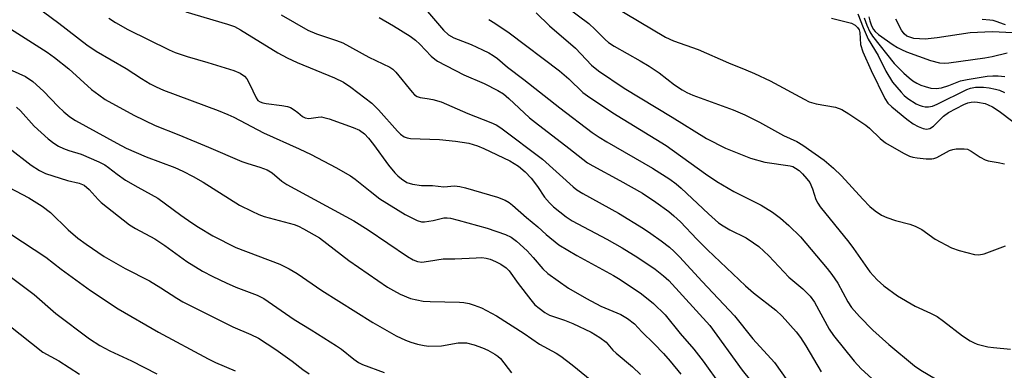
# Model space of a CAD drawing. Units: inches. Extents: x 1309766 to 1315766, y 557447 to 561447.
# Drawn here: x 1311519 to 1311769, y 558366 to 558455 of the extents above; entities that cross this region are included whole.
import ezdxf

# ---------------------------------------------------------------- set-up
doc = ezdxf.new("R2010")
doc.units = ezdxf.units.IN
doc.header["$MEASUREMENT"] = 0
doc.layers.add('HYDRO-Single Line Stream', color=4, linetype='Continuous')
doc.layers.add('Undefined', color=1, linetype='Continuous')

msp = doc.modelspace()

# ---------------------------------------------------------------- linework, layer by layer
at = {"layer": 'HYDRO-Single Line Stream'}
msp.add_lwpolyline([(1311771.59, 558452.02), (1311766.37, 558452.28), (1311760.75, 558452.05), (1311752.35, 558450.77), (1311749.32, 558450.47), (1311746.43, 558450.58), (1311744.71, 558451.18), (1311743.98, 558451.81), (1311743.28, 558452.73), (1311741.87, 558455.55)], dxfattribs=at)
at = {"layer": 'Undefined'}
for points, elevation in [([(1311650.03, 558464.79), (1311663.85, 558454.41), (1311665.5, 558452.92), (1311667.99, 558450.34), (1311668.85, 558449.64), (1311670.32, 558448.7), (1311676.95, 558444.96), (1311679.16, 558443.61), (1311681.75, 558441.88), (1311685.65, 558438.84), (1311687.55, 558437.53), (1311688.79, 558436.89), (1311690.33, 558436.25), (1311700.56, 558432.45), (1311703.51, 558431.22), (1311707.27, 558429.33), (1311713.37, 558425.96), (1311716.69, 558424.42), (1311718.22, 558423.52), (1311723.64, 558419.68), (1311726.06, 558417.65), (1311728.1, 558415.71), (1311733.48, 558409.81), (1311735.29, 558407.95), (1311736.59, 558406.81), (1311738.25, 558405.69), (1311739.56, 558405.1), (1311741.76, 558404.34), (1311745.47, 558403.39), (1311746.8, 558402.93), (1311748.51, 558402.04), (1311751.86, 558399.6), (1311756.05, 558397.4), (1311757.95, 558396.69), (1311761.85, 558395.68), (1311762.95, 558395.61), (1311764.3, 558395.86), (1311769.73, 558397.93)], 400), ([(1311523.37, 558458.8), (1311529.22, 558454.53), (1311536.27, 558449.05), (1311538.71, 558447.43), (1311546.32, 558443.02), (1311550.21, 558440.45), (1311552.39, 558439.12), (1311553.93, 558438.32), (1311555.8, 558437.5), (1311569.68, 558432.34), (1311572.13, 558431.33), (1311573.63, 558430.62), (1311581.21, 558426.65), (1311590.29, 558422.57), (1311593.28, 558421.11), (1311599.6, 558417.82), (1311603.3, 558415.68), (1311604.48, 558414.87), (1311608.29, 558411.79), (1311610.78, 558409.9), (1311617.18, 558405.92), (1311620.25, 558404.33), (1311621.31, 558404), (1311622.12, 558403.99), (1311624.32, 558404.35), (1311627, 558405.02), (1311627.83, 558405.06), (1311628.69, 558404.94), (1311630.67, 558404.46), (1311638.01, 558402.39), (1311642.73, 558400.76), (1311644.11, 558400.12), (1311645.48, 558399.11), (1311648.22, 558396.63), (1311649.76, 558394.96), (1311652.18, 558392.03), (1311653.44, 558390.89), (1311658.69, 558387.14), (1311663.23, 558384.5), (1311666.92, 558382.56), (1311671.99, 558380.47), (1311673.71, 558379.46), (1311675.44, 558378.09), (1311677.34, 558376.04), (1311680.47, 558373.01), (1311682.83, 558370.53), (1311684.49, 558368.63), (1311687.2, 558365.3)], 416), ([(1311561.43, 558457.43), (1311572.05, 558454.29), (1311573.82, 558453.64), (1311575.32, 558452.82), (1311584.85, 558447.01), (1311587.18, 558445.69), (1311589.73, 558444.5), (1311599.25, 558440.61), (1311601.49, 558439.53), (1311603.41, 558438.23), (1311608.74, 558434.17), (1311610.39, 558432.45), (1311615.21, 558427.03), (1311616.02, 558426.28), (1311616.92, 558425.66), (1311617.67, 558425.36), (1311618.51, 558425.23), (1311625.89, 558424.98), (1311629.95, 558424.54), (1311633.34, 558423.98), (1311635.57, 558423.31), (1311637.19, 558422.64), (1311643.82, 558419.49), (1311645.95, 558418.17), (1311647.66, 558416.75), (1311649.23, 558415.12), (1311650.86, 558413.02), (1311652.64, 558410.29), (1311653.83, 558408.82), (1311654.91, 558407.84), (1311658.09, 558405.3), (1311659.66, 558404.26), (1311668.45, 558399.57), (1311672.32, 558397.38), (1311676.31, 558394.99), (1311680.72, 558392.01), (1311682.81, 558390.33), (1311684.15, 558389.07), (1311694.59, 558377.65), (1311702.84, 558366.28), (1311707.37, 558360.65)], 412), ([(1311622.32, 558458.06), (1311626.95, 558452.73), (1311628.17, 558451.59), (1311629.57, 558450.82), (1311633.94, 558449.08), (1311636.86, 558447.76), (1311638.43, 558446.99), (1311639.57, 558446.28), (1311640.63, 558445.5), (1311643.19, 558443.36), (1311647.36, 558440.22), (1311656.49, 558433), (1311664.75, 558426.74), (1311666.47, 558425.56), (1311668.42, 558424.36), (1311680.06, 558417.7), (1311684.48, 558414.87), (1311686.04, 558413.7), (1311687.33, 558412.59), (1311694.23, 558406.08), (1311696.83, 558403.8), (1311698, 558403), (1311699.72, 558402), (1311703.82, 558399.92), (1311705.69, 558398.71), (1311707.05, 558397.72), (1311709.59, 558395.36), (1311714.69, 558389.99), (1311718.2, 558386.98), (1311720.13, 558385.13), (1311721.21, 558383.58), (1311724.97, 558376.73), (1311726.01, 558375.09), (1311731.29, 558368.62), (1311733.06, 558366.68), (1311736.7, 558363.32)], 406), ([(1311650.45, 558457.13), (1311653.91, 558453.8), (1311660.44, 558448.14), (1311664.57, 558443.87), (1311666.31, 558442.4), (1311672.84, 558437.99), (1311685.05, 558430.66), (1311693.77, 558425.23), (1311698.55, 558422.77), (1311704.92, 558420.22), (1311708.62, 558419.22), (1311715.06, 558418.28), (1311715.73, 558418.06), (1311716.4, 558417.7), (1311717.29, 558417.03), (1311718.13, 558416.26), (1311719.3, 558414.94), (1311719.99, 558414), (1311720.7, 558412.42), (1311721.52, 558409.68), (1311722.02, 558408.72), (1311722.63, 558407.8), (1311726.31, 558403.38), (1311729.94, 558398.84), (1311731.15, 558397.24), (1311735.27, 558391.33), (1311737.15, 558389.26), (1311738.83, 558387.76), (1311742.29, 558385.21), (1311746.8, 558382.56), (1311750.72, 558380.82), (1311752.41, 558379.94), (1311754, 558378.8), (1311758.84, 558375.02), (1311760.76, 558373.79), (1311761.76, 558373.25), (1311762.53, 558372.95), (1311765.23, 558372.27), (1311766.65, 558372.06), (1311770.99, 558371.66)], 402), ([(1311669.98, 558458.96), (1311683.33, 558450.95), (1311685.34, 558450.02), (1311691.68, 558447.8), (1311699.38, 558444.4), (1311703.78, 558442.65), (1311705.92, 558441.71), (1311709.92, 558439.82), (1311718.58, 558435.19), (1311719.87, 558434.56), (1311721.66, 558434.01), (1311726.58, 558433.13), (1311728.17, 558432.54), (1311729.91, 558431.49), (1311734.28, 558428.59), (1311735.17, 558427.83), (1311737.91, 558425.17), (1311739.28, 558424.08), (1311743.81, 558421.47), (1311745.37, 558420.72), (1311746.19, 558420.45), (1311747.31, 558420.25), (1311749.6, 558420.01), (1311751.01, 558420), (1311751.54, 558420.11), (1311752.31, 558420.4), (1311755.55, 558422.12), (1311756.34, 558422.44), (1311757.18, 558422.58), (1311758.04, 558422.61), (1311759.21, 558422.57), (1311760.05, 558422.45), (1311761.04, 558422.02), (1311763.34, 558420.44), (1311764.58, 558419.76), (1311765.37, 558419.54), (1311767.84, 558419.1), (1311769.47, 558418.72)], 398), ([(1311541.89, 558455.81), (1311543.57, 558454.67), (1311546.71, 558452.89), (1311557.19, 558447.76), (1311558.73, 558447.07), (1311561.76, 558446.01), (1311567.07, 558444.52), (1311573.7, 558442.5), (1311575.28, 558441.84), (1311576.4, 558441.04), (1311576.93, 558440.39), (1311577.63, 558439.11), (1311579.3, 558435.5), (1311579.74, 558434.9), (1311580.32, 558434.51), (1311581.04, 558434.26), (1311581.86, 558434.1), (1311585.88, 558433.63), (1311587.28, 558433.37), (1311588.06, 558433.07), (1311589.03, 558432.52), (1311589.94, 558431.85), (1311591.13, 558430.79), (1311591.78, 558430.45), (1311592.73, 558430.3), (1311595.08, 558430.66), (1311595.94, 558430.67), (1311596.5, 558430.57), (1311597.88, 558430.16), (1311603.98, 558428.03), (1311605.58, 558427.35), (1311606.87, 558426.41), (1311607.87, 558425.31), (1311609.16, 558423.65), (1311612.94, 558418.44), (1311614.55, 558416.46), (1311615.36, 558415.67), (1311616.24, 558414.95), (1311617.65, 558414.03), (1311619.05, 558413.63), (1311621.38, 558413.28), (1311624.15, 558413.24), (1311626.99, 558412.94), (1311629.71, 558413.16), (1311631.08, 558413.03), (1311632.5, 558412.67), (1311640.66, 558410.25), (1311642.58, 558409.55), (1311643.6, 558408.96), (1311644.51, 558408.28), (1311647.99, 558405.12), (1311650.91, 558402.71), (1311653.04, 558400.76), (1311656.27, 558398.17), (1311660.82, 558395.47), (1311670.13, 558390.38), (1311671.79, 558389.35), (1311677.22, 558385.71), (1311680.3, 558383.28), (1311683.25, 558380.39), (1311687.09, 558375.66), (1311690.53, 558371.64), (1311692.93, 558368.63), (1311697.42, 558362.34)], 414), ([(1311585.72, 558456.61), (1311592.49, 558452.77), (1311594.65, 558451.82), (1311599.78, 558450.13), (1311601.38, 558449.49), (1311607.95, 558445.9), (1311613.28, 558443.33), (1311614.08, 558442.8), (1311614.85, 558442.07), (1311618.97, 558436.95), (1311619.56, 558436.33), (1311620.23, 558435.86), (1311621.03, 558435.6), (1311622.78, 558435.37), (1311624.19, 558435.1), (1311626.37, 558434.48), (1311633.09, 558431.52), (1311639, 558429.27), (1311640.33, 558428.65), (1311641.51, 558427.92), (1311652.13, 558419.92), (1311659.85, 558412.93), (1311660.78, 558412.18), (1311662.33, 558411.24), (1311671.38, 558406.26), (1311677.76, 558402.34), (1311679.64, 558401.08), (1311682.23, 558399.2), (1311684.33, 558397.57), (1311685.57, 558396.48), (1311686.93, 558395.12), (1311692.69, 558388.83), (1311700.92, 558380.15), (1311705.56, 558374.28), (1311711.07, 558368.22), (1311720.09, 558355.43)], 410), ([(1311610.6, 558455.98), (1311614.19, 558453.88), (1311618.44, 558451.21), (1311619.85, 558450.18), (1311620.9, 558449.21), (1311623.84, 558446.11), (1311624.72, 558445.34), (1311625.44, 558444.84), (1311632.09, 558441.4), (1311637.24, 558439.2), (1311640.73, 558437.41), (1311642.17, 558436.52), (1311643.52, 558435.41), (1311648.81, 558430.49), (1311650.28, 558429.23), (1311658.8, 558422.72), (1311663.52, 558419), (1311664.84, 558418.21), (1311671.74, 558414.54), (1311677.5, 558411.28), (1311680.91, 558409.03), (1311684.15, 558406.63), (1311685.5, 558405.54), (1311687.18, 558404), (1311691.3, 558399.62), (1311693.98, 558396.9), (1311703.67, 558387.72), (1311705.72, 558385.95), (1311711.38, 558381.53), (1311713, 558380.03), (1311716.51, 558376.03), (1311717.61, 558374.65), (1311719.02, 558372.49), (1311722.9, 558365.92)], 408), ([(1311638.47, 558455.47), (1311639.95, 558454.53), (1311643.59, 558452.04), (1311656.42, 558442.38), (1311658.75, 558440.38), (1311662.37, 558436.91), (1311663.51, 558436.01), (1311669.96, 558431.73), (1311683.55, 558423.42), (1311693.49, 558416.25), (1311696.38, 558414.25), (1311700.71, 558411.74), (1311707.69, 558408.22), (1311710.53, 558406.44), (1311712.57, 558404.94), (1311714.68, 558403.07), (1311717.63, 558400.18), (1311724.4, 558392.17), (1311725.61, 558390.59), (1311727.1, 558388.41), (1311729.66, 558383.71), (1311730.6, 558382.28), (1311732.64, 558379.96), (1311736.01, 558376.5), (1311740.11, 558372.85), (1311746.6, 558367.43), (1311748.21, 558366.33), (1311751.94, 558364.13)], 404), ([(1311725.54, 558455.78), (1311730.61, 558454.48), (1311731.56, 558453.97), (1311732.16, 558453.45), (1311732.56, 558452.81), (1311732.76, 558452.13), (1311732.91, 558449.09), (1311733.48, 558447.21), (1311735.6, 558442.49), (1311739.08, 558435.34), (1311739.86, 558434.22), (1311740.83, 558433.25), (1311744.64, 558430.15), (1311746.31, 558428.94), (1311747.53, 558428.28), (1311748.86, 558427.77), (1311749.66, 558427.6), (1311750.11, 558427.62), (1311750.49, 558427.72), (1311751.41, 558428.35), (1311753.97, 558430.84), (1311755.24, 558431.83), (1311759.14, 558433.84), (1311760.19, 558434.25), (1311760.99, 558434.43), (1311761.82, 558434.5), (1311762.65, 558434.47), (1311764.55, 558434.09), (1311765.35, 558433.79), (1311766.4, 558433.26), (1311768.13, 558432.15), (1311775.07, 558426.89)], 396), ([(1311732.23, 558456.87), (1311733.54, 558453.45), (1311734.86, 558450.49), (1311737.37, 558446.32), (1311739.3, 558442.32), (1311740.99, 558439.54), (1311743.19, 558436.97), (1311743.98, 558436.16), (1311744.9, 558435.4), (1311747.06, 558434.04), (1311747.81, 558433.67), (1311748.58, 558433.42), (1311749.36, 558433.27), (1311750.15, 558433.23), (1311751.16, 558433.43), (1311752.4, 558433.92), (1311759.93, 558437.64), (1311760.88, 558438), (1311762.13, 558438.21), (1311764.14, 558438.23), (1311765.55, 558438.1), (1311767.19, 558437.78), (1311768.24, 558437.47), (1311769.52, 558436.9)], 394), ([(1311733.85, 558455.9), (1311734.47, 558454.03), (1311735.24, 558452.33), (1311735.98, 558451.18), (1311741.49, 558444.23), (1311743.92, 558441.8), (1311745.24, 558440.62), (1311746.17, 558439.9), (1311747.18, 558439.29), (1311748.22, 558438.76), (1311749.32, 558438.38), (1311750.73, 558438.02), (1311752.13, 558437.88), (1311753.48, 558438.09), (1311755.32, 558438.65), (1311758.31, 558439.82), (1311759.96, 558440.21), (1311765.1, 558441.02), (1311766.49, 558441.12), (1311767.9, 558441.11), (1311769.6, 558440.93)], 392), ([(1311734.99, 558456.14), (1311735.23, 558455.14), (1311735.7, 558453.84), (1311736.19, 558452.88), (1311736.61, 558452.38), (1311737.51, 558451.65), (1311741.18, 558449.04), (1311742.3, 558448.32), (1311743.29, 558447.8), (1311744.61, 558447.24), (1311750.69, 558445.04), (1311752.99, 558444.41), (1311754.23, 558444.32), (1311755.34, 558444.4), (1311764.46, 558445.69), (1311766.39, 558446.04), (1311770.18, 558446.99)], 390), ([(1311769.74, 558454.13), (1311769.22, 558454.23), (1311767.66, 558454.87), (1311766.62, 558455.17), (1311765.8, 558455.3), (1311763.81, 558455.43)], 390), ([(1311515.99, 558453.63), (1311526.25, 558447.13), (1311528.13, 558445.83), (1311531.77, 558442.87), (1311537.52, 558437.64), (1311539.34, 558436.27), (1311540.99, 558435.15), (1311548.27, 558431.13), (1311553.68, 558428.5), (1311559.68, 558426.13), (1311567.25, 558422.99), (1311575.7, 558419.37), (1311577.22, 558418.82), (1311580.3, 558417.92), (1311582.15, 558417.2), (1311583.37, 558416.43), (1311585.87, 558414.35), (1311587.1, 558413.5), (1311604.16, 558404.23), (1311607.82, 558401.98), (1311617.78, 558395.21), (1311619.19, 558394.36), (1311620.37, 558393.91), (1311621.43, 558393.8), (1311623.15, 558393.98), (1311626.85, 558394.62), (1311629.82, 558394.62), (1311635.21, 558394.9), (1311636.71, 558394.92), (1311637.77, 558394.78), (1311638.83, 558394.51), (1311640.18, 558393.93), (1311641.48, 558393.26), (1311642.85, 558392.31), (1311643.66, 558391.55), (1311645.89, 558388.33), (1311649.11, 558384.2), (1311650.18, 558382.96), (1311651.23, 558382.03), (1311652.66, 558381), (1311653.85, 558380.29), (1311657.67, 558378.99), (1311659.76, 558378.18), (1311664.46, 558375.95), (1311666.67, 558374.65), (1311668.26, 558373.47), (1311669.99, 558371.41), (1311670.78, 558370.59), (1311674.95, 558367.2), (1311676.97, 558365.25)], 418), ([(1311515.63, 558443.26), (1311520.71, 558440.94), (1311522.57, 558439.71), (1311525.27, 558437.21), (1311528.98, 558433.37), (1311530.44, 558431.98), (1311531.96, 558430.68), (1311533.45, 558429.74), (1311543.94, 558423.99), (1311546.3, 558422.77), (1311551.4, 558420.54), (1311558.66, 558417.79), (1311560.66, 558416.9), (1311563.33, 558415.58), (1311565.9, 558414.11), (1311575.12, 558408.28), (1311578.19, 558406.69), (1311580, 558405.87), (1311581.33, 558405.41), (1311589.03, 558403.32), (1311590.09, 558402.9), (1311591.37, 558402.24), (1311595.4, 558399.98), (1311602.92, 558394.18), (1311612.73, 558387.42), (1311614.2, 558386.52), (1311615.92, 558385.59), (1311618.56, 558384.56), (1311621.77, 558383.86), (1311623.51, 558383.73), (1311631.02, 558383.58), (1311632.12, 558383.47), (1311633.42, 558383.22), (1311634.76, 558382.84), (1311636.61, 558382.13), (1311640.44, 558380.09), (1311647.46, 558375.64), (1311651.3, 558372.95), (1311655.54, 558370.63), (1311656.76, 558369.86), (1311659.6, 558367.66), (1311665.53, 558362.87)], 420), ([(1311518.47, 558433.18), (1311519.44, 558432.25), (1311522.94, 558428.31), (1311526.5, 558425.11), (1311527.89, 558424), (1311529.1, 558423.28), (1311530.39, 558422.68), (1311531.71, 558422.17), (1311534.86, 558421.21), (1311539.35, 558419.27), (1311540.9, 558418.5), (1311541.83, 558417.85), (1311544.01, 558416.12), (1311546.16, 558414.59), (1311549.23, 558412.8), (1311554.36, 558410.04), (1311560.21, 558405.69), (1311563.02, 558403.73), (1311564.69, 558402.63), (1311568.36, 558400.45), (1311574.16, 558397.52), (1311585.34, 558393.22), (1311587.73, 558392.08), (1311589.74, 558390.89), (1311596.05, 558386.55), (1311608.97, 558378.42), (1311614.93, 558375.03), (1311617.29, 558373.92), (1311618.63, 558373.41), (1311620.32, 558372.95), (1311622.03, 558372.56), (1311623.19, 558372.42), (1311626.44, 558372.5), (1311630.64, 558373.22), (1311631.72, 558373.28), (1311632.81, 558373.22), (1311634.71, 558372.77), (1311636.88, 558371.99), (1311638.2, 558371.4), (1311640, 558370.36), (1311640.73, 558369.87), (1311641.39, 558369.29), (1311644.19, 558365.64)], 422), ([(1311516.52, 558422.8), (1311522.15, 558418.4), (1311524.31, 558417.03), (1311525.83, 558416.32), (1311531.37, 558414.55), (1311534.39, 558413.82), (1311535.6, 558413.31), (1311536.93, 558412.21), (1311539.18, 558409.73), (1311539.99, 558408.94), (1311547.14, 558403.26), (1311548.64, 558402.32), (1311553.56, 558399.71), (1311556.09, 558398), (1311561.75, 558393.91), (1311565.72, 558391.51), (1311568.28, 558390.08), (1311571.68, 558388.51), (1311574.2, 558387.44), (1311579.57, 558385.38), (1311581.29, 558384.54), (1311589, 558379.22), (1311593.29, 558376.6), (1311599.71, 558372.53), (1311600.98, 558371.61), (1311604.12, 558369.09), (1311605.36, 558368.27), (1311606.36, 558367.72), (1311611.88, 558365.71)], 424), ([(1311514.78, 558413.69), (1311521.6, 558410.14), (1311524.99, 558408.04), (1311527.04, 558406.36), (1311531.58, 558401.95), (1311534.04, 558399.87), (1311536.13, 558398.3), (1311540.68, 558395.24), (1311546.04, 558392.17), (1311552.2, 558388.99), (1311555.15, 558387.2), (1311559.18, 558384.6), (1311560.73, 558383.72), (1311565.48, 558381.27), (1311573.43, 558377.34), (1311577.96, 558375.4), (1311579.92, 558374.43), (1311584.35, 558371.56), (1311588.44, 558368.57), (1311591.15, 558366.47), (1311592.77, 558365.34)], 426), ([(1311517.01, 558400.91), (1311525.87, 558395.06), (1311529.79, 558392.02), (1311537.23, 558386.55), (1311544.28, 558381.87), (1311554.49, 558375.97), (1311567.16, 558369.17), (1311568.97, 558368.29), (1311574.01, 558366.18)], 428), ([(1311516.5, 558390.39), (1311522.95, 558385.51), (1311528.42, 558380.68), (1311537.02, 558374.24), (1311539.58, 558372.55), (1311542.13, 558371.22), (1311547.65, 558368.72), (1311554.06, 558365.35)], 430), ([(1311513.48, 558380.01), (1311525.1, 558370.89), (1311529.23, 558368.69), (1311534.43, 558365.27)], 432)]:
    msp.add_lwpolyline(points, dxfattribs=dict(at, elevation=elevation))

doc.saveas('drawing.dxf')
